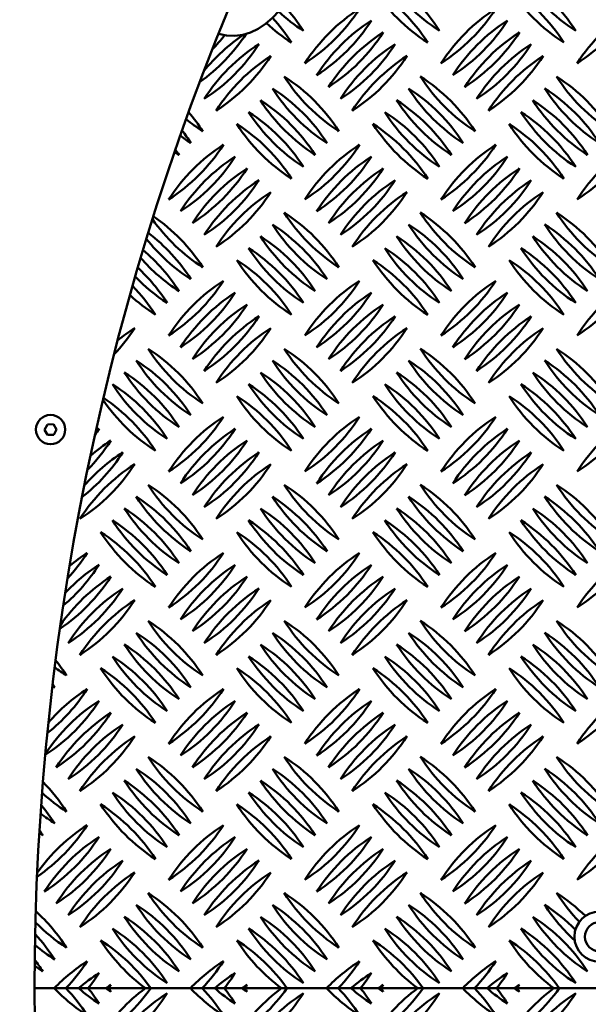
# Model space of a CAD drawing. Units: millimetres. Extents: x -26 to 6896, y 5 to 6923.
# Drawn here: x 2819 to 3090, y 3247 to 3718 of the extents above; entities that cross this region are included whole.
import ezdxf

# ---------------------------------------------------------------- set-up
doc = ezdxf.new("R2010")
doc.units = ezdxf.units.MM
doc.header["$MEASUREMENT"] = 0
doc.layers.add('Visible (ISO)', color=7, linetype='Continuous', lineweight=50)
doc.styles.get("Standard").update_dxf_attribs({"font": 'square721_bt_roman.ttf'})
doc.dimstyles.get("Standard").update_dxf_attribs({"dimtxt": 200, "dimasz": 100, "dimexe": 0.18, "dimexo": 0.0625, "dimgap": 40, "dimtad": 1, "dimdec": 0, "dimlfac": 0.1, "dimrnd": 5, "dimzin": 0, "dimdsep": 46, "dimtxsty": 'Standard', "dimcen": 0.09, "dimse1": 1, "dimse2": 1, "dimadec": 0, "dimazin": 0, "dimtfac": 1, "dimtdec": 0, "dimtofl": 0, "dimtmove": 0, "dimatfit": 3, "dimfxl": 1, "dimtolj": 1, "dimtzin": 0, "dimarcsym": 0})

# ---------------------------------------------------------------- blocks, each defined once
blk = doc.blocks.new('*D10')
at = {"color": 0, "lineweight": -2, "transparency": 16777216}
blk.add_line((495.86, 6648.82), (6795.86, 6648.82), dxfattribs=at)
at = {"color": 0, "transparency": 16777216}
for points in [[(495.86, 6665.49), (495.86, 6632.16), (395.86, 6648.82)], [(6795.86, 6665.49), (6795.86, 6632.16), (6895.86, 6648.82)]]:
    blk.add_solid(points, dxfattribs=at)
at = {"layer": 'Defpoints', "color": 0, "transparency": 16777216}
for p in [(6895.86, 6648.82), (395.86, 3255.05), (6895.86, 3255.05)]:
    blk.add_point(p, dxfattribs=at)
at = {"color": 0, "transparency": 16777216, "insert": (3645.86, 6791.38), "char_height": 200, "attachment_point": 5}
blk.add_mtext('\\A1;650', dxfattribs=at)
blk = doc.blocks.new('*D11')
at = {"color": 0, "lineweight": -2, "transparency": 16777216}
blk.add_line((247.5, 6405.05), (247.5, 105.05), dxfattribs=at)
at = {"color": 0, "transparency": 16777216}
for points in [[(230.84, 6405.05), (264.17, 6405.05), (247.5, 6505.05)], [(230.84, 105.05), (264.17, 105.05), (247.5, 5.05)]]:
    blk.add_solid(points, dxfattribs=at)
at = {"layer": 'Defpoints', "color": 0, "transparency": 16777216}
for p in [(3645.86, 6505.05), (247.5, 5.05), (3645.86, 5.05)]:
    blk.add_point(p, dxfattribs=at)
at = {"color": 0, "transparency": 16777216, "insert": (104.95, 3255.05), "char_height": 200, "attachment_point": 5, "rotation": 90}
blk.add_mtext('\\A1;650', dxfattribs=at)

msp = doc.modelspace()

# ---------------------------------------------------------------- linework, layer by layer
msp.add_circle((3645.86, 3255.05), 3250)
at = {"layer": 'Visible (ISO)'}
for p, q in [((2955.06, 3696.86), (2955.06, 3696.86)), ((3020.06, 3696.86), (3020.06, 3696.86)), ((3085.06, 3696.86), (3085.06, 3696.86)), ((2960.72, 3691.21), (2960.72, 3691.21)), ((3025.72, 3691.21), (3025.72, 3691.21)), ((2966.38, 3685.55), (2966.38, 3685.55)), ((3031.38, 3685.55), (3031.38, 3685.55)), ((2907.03, 3679.89), (2907.03, 3679.89)), ((2972.03, 3679.89), (2972.03, 3679.89)), ((3037.03, 3679.89), (3037.03, 3679.89)), ((2912.69, 3674.24), (2912.69, 3674.24)), ((2977.69, 3674.24), (2977.69, 3674.24)), ((3042.69, 3674.24), (3042.69, 3674.24)), ((2890.06, 3631.86), (2890.06, 3631.86)), ((2955.06, 3631.86), (2955.06, 3631.86)), ((3020.06, 3631.86), (3020.06, 3631.86)), ((3085.06, 3631.86), (3085.06, 3631.86)), ((2895.72, 3626.21), (2895.72, 3626.21)), ((2960.72, 3626.21), (2960.72, 3626.21)), ((3025.72, 3626.21), (3025.72, 3626.21)), ((2901.38, 3620.55), (2901.38, 3620.55)), ((2966.38, 3620.55), (2966.38, 3620.55)), ((3031.38, 3620.55), (3031.38, 3620.55)), ((2907.03, 3614.89), (2907.03, 3614.89)), ((2972.03, 3614.89), (2972.03, 3614.89)), ((3037.03, 3614.89), (3037.03, 3614.89)), ((2912.69, 3609.24), (2912.69, 3609.24)), ((2977.69, 3609.24), (2977.69, 3609.24)), ((3042.69, 3609.24), (3042.69, 3609.24)), ((2890.06, 3566.86), (2890.06, 3566.86)), ((2955.06, 3566.86), (2955.06, 3566.86)), ((3020.06, 3566.86), (3020.06, 3566.86)), ((3085.06, 3566.86), (3085.06, 3566.86)), ((2895.72, 3561.21), (2895.72, 3561.21)), ((2960.72, 3561.21), (2960.72, 3561.21)), ((3025.72, 3561.21), (3025.72, 3561.21)), ((2901.38, 3555.55), (2901.38, 3555.55)), ((2966.38, 3555.55), (2966.38, 3555.55)), ((3031.38, 3555.55), (3031.38, 3555.55)), ((2907.03, 3549.89), (2907.03, 3549.89)), ((2972.03, 3549.89), (2972.03, 3549.89)), ((3037.03, 3549.89), (3037.03, 3549.89)), ((2912.69, 3544.24), (2912.69, 3544.24)), ((2977.69, 3544.24), (2977.69, 3544.24)), ((3042.69, 3544.24), (3042.69, 3544.24)), ((2830.81, 3521.85), (2832.2, 3524.38)), ((2832.2, 3524.38), (2835.09, 3524.44)), ((2835.09, 3524.44), (2836.58, 3521.97)), ((2832.31, 3519.38), (2830.81, 3521.85)), ((2835.19, 3519.44), (2832.31, 3519.38)), ((2836.58, 3521.97), (2835.19, 3519.44)), ((2890.06, 3501.86), (2890.06, 3501.86)), ((2955.06, 3501.86), (2955.06, 3501.86)), ((3020.06, 3501.86), (3020.06, 3501.86)), ((3085.06, 3501.86), (3085.06, 3501.86)), ((2895.72, 3496.21), (2895.72, 3496.21)), ((2960.72, 3496.21), (2960.72, 3496.21)), ((3025.72, 3496.21), (3025.72, 3496.21)), ((2901.38, 3490.55), (2901.38, 3490.55)), ((2966.38, 3490.55), (2966.38, 3490.55)), ((3031.38, 3490.55), (3031.38, 3490.55)), ((2907.03, 3484.89), (2907.03, 3484.89)), ((2972.03, 3484.89), (2972.03, 3484.89)), ((3037.03, 3484.89), (3037.03, 3484.89)), ((2847.69, 3479.24), (2847.69, 3479.24)), ((2912.69, 3479.24), (2912.69, 3479.24)), ((2977.69, 3479.24), (2977.69, 3479.24)), ((3042.69, 3479.24), (3042.69, 3479.24)), ((2890.06, 3436.86), (2890.06, 3436.86)), ((2955.06, 3436.86), (2955.06, 3436.86)), ((3020.06, 3436.86), (3020.06, 3436.86)), ((3085.06, 3436.86), (3085.06, 3436.86)), ((2895.72, 3431.21), (2895.72, 3431.21)), ((2960.72, 3431.21), (2960.72, 3431.21)), ((3025.72, 3431.21), (3025.72, 3431.21)), ((2901.38, 3425.55), (2901.38, 3425.55)), ((2966.38, 3425.55), (2966.38, 3425.55)), ((3031.38, 3425.55), (3031.38, 3425.55)), ((2842.03, 3419.89), (2842.03, 3419.89)), ((2907.03, 3419.89), (2907.03, 3419.89)), ((2972.03, 3419.89), (2972.03, 3419.89)), ((3037.03, 3419.89), (3037.03, 3419.89)), ((2847.69, 3414.24), (2847.69, 3414.24)), ((2912.69, 3414.24), (2912.69, 3414.24)), ((2977.69, 3414.24), (2977.69, 3414.24)), ((3042.69, 3414.24), (3042.69, 3414.24)), ((2890.06, 3371.86), (2890.06, 3371.86)), ((2955.06, 3371.86), (2955.06, 3371.86)), ((3020.06, 3371.86), (3020.06, 3371.86)), ((3085.06, 3371.86), (3085.06, 3371.86)), ((2895.72, 3366.21), (2895.72, 3366.21)), ((2960.72, 3366.21), (2960.72, 3366.21)), ((3025.72, 3366.21), (3025.72, 3366.21)), ((2836.38, 3360.55), (2836.38, 3360.55)), ((2901.38, 3360.55), (2901.38, 3360.55)), ((2966.38, 3360.55), (2966.38, 3360.55)), ((3031.38, 3360.55), (3031.38, 3360.55)), ((2842.03, 3354.89), (2842.03, 3354.89)), ((2907.03, 3354.89), (2907.03, 3354.89)), ((2972.03, 3354.89), (2972.03, 3354.89)), ((3037.03, 3354.89), (3037.03, 3354.89)), ((2847.69, 3349.24), (2847.69, 3349.24)), ((2912.69, 3349.24), (2912.69, 3349.24)), ((2977.69, 3349.24), (2977.69, 3349.24)), ((3042.69, 3349.24), (3042.69, 3349.24)), ((2890.06, 3306.86), (2890.06, 3306.86)), ((2955.06, 3306.86), (2955.06, 3306.86)), ((3020.06, 3306.86), (3020.06, 3306.86)), ((3085.06, 3306.86), (3085.06, 3306.86)), ((2830.72, 3301.21), (2830.72, 3301.21)), ((2895.72, 3301.21), (2895.72, 3301.21)), ((2960.72, 3301.21), (2960.72, 3301.21)), ((3025.72, 3301.21), (3025.72, 3301.21)), ((2836.38, 3295.55), (2836.38, 3295.55)), ((2901.38, 3295.55), (2901.38, 3295.55)), ((2966.38, 3295.55), (2966.38, 3295.55)), ((3031.38, 3295.55), (3031.38, 3295.55)), ((2842.03, 3289.89), (2842.03, 3289.89)), ((2907.03, 3289.89), (2907.03, 3289.89)), ((2972.03, 3289.89), (2972.03, 3289.89)), ((3037.03, 3289.89), (3037.03, 3289.89)), ((2847.69, 3284.24), (2847.69, 3284.24)), ((2912.69, 3284.24), (2912.69, 3284.24)), ((2977.69, 3284.24), (2977.69, 3284.24)), ((3042.69, 3284.24), (3042.69, 3284.24)), ((2826.06, 3255.05), (3332.16, 3255.05))]:
    msp.add_line(p, q, dxfattribs=at)
for centre, radius in [((3645.87, 3255.05), 1175), ((2833.7, 3521.91), 7), ((3095.79, 3279.66), 12), ((3095.79, 3279.66), 7)]:
    msp.add_circle(centre, radius, dxfattribs=at)
for centre, radius, start, end in [((3645.86, 3255.01), 1240, 7.16098, 0.96341), ((3645.86, 3255.01), 1180, 6.76228, 0.96341), ((4054.86, 3254.98), 1228.8, 156.79875, 206.26481), ((2946.53, 3665.71), 86.56, 32.6596, 57.3404), ((3066.12, 3785.3), 86.56, 212.6596, 237.3404), ((3011.53, 3665.71), 86.56, 32.6596, 57.3404), ((3131.12, 3785.3), 86.56, 212.6596, 237.3404), ((2940.88, 3660.05), 86.56, 32.6596, 57.3404), ((3060.46, 3779.64), 86.56, 212.6596, 237.3404), ((3005.88, 3660.05), 86.56, 32.6596, 57.3404), ((3125.46, 3779.64), 86.56, 212.6596, 237.3404), ((3001.12, 3785.3), 86.56, 227.3904, 237.3404), ((2881.53, 3665.71), 86.56, 32.6596, 42.8974), ((3027.94, 3650.15), 86.56, 122.6596, 147.3404), ((2908.35, 3769.74), 86.56, 302.6601, 327.3402), ((3092.94, 3650.15), 86.56, 122.6596, 147.3404), ((2973.35, 3769.74), 86.56, 302.6601, 327.3402), ((3157.94, 3650.15), 86.56, 122.6596, 147.3404), ((3038.35, 3769.74), 86.56, 302.6601, 327.3402), ((2995.46, 3779.64), 86.56, 227.2817, 237.3404), ((2875.88, 3660.05), 86.56, 32.6596, 42.5364), ((3033.59, 3644.49), 86.56, 122.6596, 147.3404), ((2914, 3764.08), 86.56, 302.6601, 327.3402), ((3098.59, 3644.49), 86.56, 122.6596, 147.3404), ((2979, 3764.08), 86.56, 302.6601, 327.3402), ((3039.25, 3638.84), 86.56, 122.6596, 147.3404), ((2919.66, 3758.43), 86.56, 302.6601, 327.3402), ((3104.25, 3638.84), 86.56, 122.6596, 147.3404), ((2984.66, 3758.43), 86.56, 302.6601, 327.3402), ((2854.66, 3758.43), 86.56, 305.4365, 326.7241), ((2974.25, 3638.84), 86.56, 123.9668, 141.1528), ((2849, 3764.08), 86.56, 315.6014, 321.5642), ((2979.91, 3633.18), 86.56, 122.6596, 147.3404), ((2860.32, 3752.77), 86.56, 302.6601, 327.3402), ((3044.91, 3633.18), 86.56, 122.6596, 147.3404), ((2925.32, 3752.77), 86.56, 302.6601, 327.3402), ((3109.91, 3633.18), 86.56, 122.6596, 147.3404), ((2990.32, 3752.77), 86.56, 302.6601, 327.3402), ((2985.56, 3627.52), 86.56, 122.6596, 147.3404), ((2865.97, 3747.11), 86.56, 302.6601, 327.3402), ((3050.56, 3627.52), 86.56, 122.6596, 147.3404), ((2930.97, 3747.11), 86.56, 302.6601, 327.3402), ((3115.56, 3627.52), 86.56, 122.6596, 147.3404), ((2995.97, 3747.11), 86.56, 302.6601, 327.3402), ((3018.09, 3737.27), 86.56, 212.6596, 237.3404), ((2898.5, 3617.68), 86.56, 32.6596, 57.3404), ((3083.09, 3737.27), 86.56, 212.6596, 237.3404), ((2963.5, 3617.68), 86.56, 32.6596, 57.3404), ((3148.09, 3737.27), 86.56, 212.6596, 237.3404), ((3028.5, 3617.68), 86.56, 32.6596, 57.3404), ((2892.85, 3612.02), 86.56, 32.6596, 57.3404), ((3012.44, 3731.61), 86.56, 212.6596, 237.3404), ((2957.85, 3612.02), 86.56, 32.6596, 57.3404), ((3077.44, 3731.61), 86.56, 212.6596, 237.3404), ((3022.85, 3612.02), 86.56, 32.6596, 57.3404), ((3142.44, 3731.61), 86.56, 212.6596, 237.3404), ((2887.19, 3606.36), 86.56, 32.6596, 57.3404), ((3006.78, 3725.95), 86.56, 212.6596, 237.3404), ((2952.19, 3606.36), 86.56, 32.6596, 57.3404), ((3071.78, 3725.95), 86.56, 212.6596, 237.3404), ((3017.19, 3606.36), 86.56, 32.6596, 57.3404), ((3136.78, 3725.95), 86.56, 212.6596, 237.3404), ((2833.5, 3617.68), 86.56, 32.6596, 40.2487), ((2881.53, 3600.71), 86.56, 32.6596, 57.3404), ((3001.12, 3720.3), 86.56, 212.6596, 237.3404), ((2946.53, 3600.71), 86.56, 32.6596, 57.3404), ((3066.12, 3720.3), 86.56, 212.6596, 237.3404), ((3011.53, 3600.71), 86.56, 32.6596, 57.3404), ((3131.12, 3720.3), 86.56, 212.6596, 237.3404), ((2953.09, 3737.27), 86.56, 230.7706, 237.3404), ((2827.85, 3612.02), 86.56, 32.6596, 37.598), ((2875.88, 3595.05), 86.56, 32.6596, 57.3404), ((2995.46, 3714.64), 86.56, 212.6596, 237.3404), ((2940.88, 3595.05), 86.56, 32.6596, 57.3404), ((3060.46, 3714.64), 86.56, 212.6596, 237.3404), ((3005.88, 3595.05), 86.56, 32.6596, 57.3404), ((3125.46, 3714.64), 86.56, 212.6596, 237.3404), ((2947.44, 3731.61), 86.56, 233.1695, 237.3404), ((2962.94, 3585.15), 86.56, 122.6596, 147.3404), ((2843.35, 3704.74), 86.56, 302.6601, 327.3402), ((2822.19, 3606.36), 86.56, 32.6596, 34.8061), ((3027.94, 3585.15), 86.56, 122.6596, 147.3404), ((2908.35, 3704.74), 86.56, 302.6601, 327.3402), ((3092.94, 3585.15), 86.56, 122.6596, 147.3404), ((2973.35, 3704.74), 86.56, 302.6601, 327.3402), ((3157.94, 3585.15), 86.56, 122.6596, 147.3404), ((3038.35, 3704.74), 86.56, 302.6601, 327.3402), ((2941.78, 3725.95), 86.56, 235.5756, 237.3404), ((2968.59, 3579.49), 86.56, 122.6596, 147.3404), ((2849, 3699.08), 86.56, 302.6601, 327.3402), ((3033.59, 3579.49), 86.56, 122.6596, 147.3404), ((2914, 3699.08), 86.56, 302.6601, 327.3402), ((3098.59, 3579.49), 86.56, 122.6596, 147.3404), ((2979, 3699.08), 86.56, 302.6601, 327.3402), ((2974.25, 3573.84), 86.56, 122.6596, 147.3404), ((2854.66, 3693.43), 86.56, 302.6601, 327.3402), ((3039.25, 3573.84), 86.56, 122.6596, 147.3404), ((2919.66, 3693.43), 86.56, 302.6601, 327.3402), ((3104.25, 3573.84), 86.56, 122.6596, 147.3404), ((2984.66, 3693.43), 86.56, 302.6601, 327.3402), ((2979.91, 3568.18), 86.56, 122.6596, 147.3404), ((2860.32, 3687.77), 86.56, 302.6601, 327.3402), ((3044.91, 3568.18), 86.56, 122.6596, 147.3404), ((2925.32, 3687.77), 86.56, 302.6601, 327.3402), ((3109.91, 3568.18), 86.56, 122.6596, 147.3404), ((2990.32, 3687.77), 86.56, 302.6601, 327.3402), ((2985.56, 3562.52), 86.56, 122.6596, 147.3404), ((2865.97, 3682.11), 86.56, 302.6601, 327.3402), ((3050.56, 3562.52), 86.56, 122.6596, 147.3404), ((2930.97, 3682.11), 86.56, 302.6601, 327.3402), ((3115.56, 3562.52), 86.56, 122.6596, 147.3404), ((2995.97, 3682.11), 86.56, 302.6601, 327.3402), ((2953.09, 3672.27), 86.56, 215.1309, 237.3404), ((2833.5, 3552.68), 86.56, 32.6596, 55.3309), ((3018.09, 3672.27), 86.56, 212.6596, 237.3404), ((2898.5, 3552.68), 86.56, 32.6596, 57.3404), ((3083.09, 3672.27), 86.56, 212.6596, 237.3404), ((2963.5, 3552.68), 86.56, 32.6596, 57.3404), ((3148.09, 3672.27), 86.56, 212.6596, 237.3404), ((3028.5, 3552.68), 86.56, 32.6596, 57.3404), ((2892.85, 3547.02), 86.56, 32.6596, 57.3404), ((3012.44, 3666.61), 86.56, 212.6596, 237.3404), ((2957.85, 3547.02), 86.56, 32.6596, 57.3404), ((3077.44, 3666.61), 86.56, 212.6596, 237.3404), ((3022.85, 3547.02), 86.56, 32.6596, 57.3404), ((3142.44, 3666.61), 86.56, 212.6596, 237.3404), ((2947.44, 3666.61), 86.56, 218.1931, 237.3404), ((2827.85, 3547.02), 86.56, 32.6596, 52.73), ((2887.19, 3541.36), 86.56, 32.6596, 57.3404), ((3006.78, 3660.95), 86.56, 212.6596, 237.3404), ((2952.19, 3541.36), 86.56, 32.6596, 57.3404), ((3071.78, 3660.95), 86.56, 212.6596, 237.3404), ((3017.19, 3541.36), 86.56, 32.6596, 57.3404), ((3136.78, 3660.95), 86.56, 212.6596, 237.3404), ((2822.19, 3541.36), 86.56, 32.6596, 50.0432), ((2881.53, 3535.71), 86.56, 32.6596, 57.3404), ((3001.12, 3655.3), 86.56, 212.6596, 237.3404), ((2946.53, 3535.71), 86.56, 32.6596, 57.3404), ((3066.12, 3655.3), 86.56, 212.6596, 237.3404), ((3011.53, 3535.71), 86.56, 32.6596, 57.3404), ((3131.12, 3655.3), 86.56, 212.6596, 237.3404), ((2941.78, 3660.95), 86.56, 221.2047, 237.3404), ((2875.88, 3530.05), 86.56, 32.6596, 57.3404), ((2995.46, 3649.64), 86.56, 212.6596, 237.3404), ((2940.88, 3530.05), 86.56, 32.6596, 57.3404), ((3060.46, 3649.64), 86.56, 212.6596, 237.3404), ((3005.88, 3530.05), 86.56, 32.6596, 57.3404), ((3125.46, 3649.64), 86.56, 212.6596, 237.3404), ((2816.53, 3535.71), 86.56, 32.6596, 47.2558), ((2936.12, 3655.3), 86.56, 224.1745, 237.3404), ((2810.88, 3530.05), 86.56, 32.6596, 44.3498), ((2962.94, 3520.15), 86.56, 122.6596, 147.3404), ((2843.35, 3639.74), 86.56, 302.6601, 327.3402), ((3027.94, 3520.15), 86.56, 122.6596, 147.3404), ((2908.35, 3639.74), 86.56, 302.6601, 327.3402), ((3092.94, 3520.15), 86.56, 122.6596, 147.3404), ((2973.35, 3639.74), 86.56, 302.6601, 327.3402), ((3157.94, 3520.15), 86.56, 122.6596, 147.3404), ((3038.35, 3639.74), 86.56, 302.6601, 327.3402), ((2930.46, 3649.64), 86.56, 227.1099, 237.3404), ((2968.59, 3514.49), 86.56, 122.6596, 147.3404), ((2849, 3634.08), 86.56, 302.6601, 327.3402), ((3033.59, 3514.49), 86.56, 122.6596, 147.3404), ((2914, 3634.08), 86.56, 302.6601, 327.3402), ((3098.59, 3514.49), 86.56, 122.6596, 147.3404), ((2979, 3634.08), 86.56, 302.6601, 327.3402), ((2974.25, 3508.84), 86.56, 122.6596, 147.3404), ((2854.66, 3628.43), 86.56, 302.6601, 327.3402), ((3039.25, 3508.84), 86.56, 122.6596, 147.3404), ((2919.66, 3628.43), 86.56, 302.6601, 327.3402), ((3104.25, 3508.84), 86.56, 122.6596, 147.3404), ((2984.66, 3628.43), 86.56, 302.6601, 327.3402), ((2979.91, 3503.18), 86.56, 122.6596, 147.3404), ((2860.32, 3622.77), 86.56, 302.6601, 327.3402), ((3044.91, 3503.18), 86.56, 122.6596, 147.3404), ((2925.32, 3622.77), 86.56, 302.6601, 327.3402), ((3109.91, 3503.18), 86.56, 122.6596, 147.3404), ((2990.32, 3622.77), 86.56, 302.6601, 327.3402), ((2800.97, 3617.11), 86.56, 316.6659, 327.3402), ((2920.56, 3497.52), 86.56, 122.6596, 129.3553), ((2985.56, 3497.52), 86.56, 122.6596, 147.3404), ((2865.97, 3617.11), 86.56, 302.6601, 327.3402), ((3050.56, 3497.52), 86.56, 122.6596, 147.3404), ((2930.97, 3617.11), 86.56, 302.6601, 327.3402), ((3115.56, 3497.52), 86.56, 122.6596, 147.3404), ((2995.97, 3617.11), 86.56, 302.6601, 327.3402), ((2953.09, 3607.27), 86.56, 212.6596, 237.3404), ((2833.5, 3487.68), 86.56, 32.6596, 57.3404), ((3018.09, 3607.27), 86.56, 212.6596, 237.3404), ((2898.5, 3487.68), 86.56, 32.6596, 57.3404), ((3083.09, 3607.27), 86.56, 212.6596, 237.3404), ((2963.5, 3487.68), 86.56, 32.6596, 57.3404), ((3148.09, 3607.27), 86.56, 212.6596, 237.3404), ((3028.5, 3487.68), 86.56, 32.6596, 57.3404), ((2827.85, 3482.02), 86.56, 32.6596, 57.3404), ((2947.44, 3601.61), 86.56, 212.6596, 237.3404), ((2892.85, 3482.02), 86.56, 32.6596, 57.3404), ((3012.44, 3601.61), 86.56, 212.6596, 237.3404), ((2957.85, 3482.02), 86.56, 32.6596, 57.3404), ((3077.44, 3601.61), 86.56, 212.6596, 237.3404), ((3022.85, 3482.02), 86.56, 32.6596, 57.3404), ((3142.44, 3601.61), 86.56, 212.6596, 237.3404), ((2822.19, 3476.36), 86.56, 32.6596, 57.3404), ((2941.78, 3595.95), 86.56, 212.6596, 237.3404), ((2887.19, 3476.36), 86.56, 32.6596, 57.3404), ((3006.78, 3595.95), 86.56, 212.6596, 237.3404), ((2952.19, 3476.36), 86.56, 32.6596, 57.3404), ((3071.78, 3595.95), 86.56, 212.6596, 237.3404), ((3017.19, 3476.36), 86.56, 32.6596, 57.3404), ((3136.78, 3595.95), 86.56, 212.6596, 237.3404), ((2816.53, 3470.71), 86.56, 32.6596, 57.3404), ((2936.12, 3590.3), 86.56, 212.6596, 237.3404), ((2881.53, 3470.71), 86.56, 32.6596, 57.3404), ((3001.12, 3590.3), 86.56, 212.6596, 237.3404), ((2946.53, 3470.71), 86.56, 32.6596, 57.3404), ((3066.12, 3590.3), 86.56, 212.6596, 237.3404), ((3011.53, 3470.71), 86.56, 32.6596, 57.3404), ((3131.12, 3590.3), 86.56, 212.6596, 237.3404), ((2810.88, 3465.05), 86.56, 32.6596, 56.3162), ((2875.88, 3465.05), 86.56, 32.6596, 57.3404), ((2995.46, 3584.64), 86.56, 212.6596, 237.3404), ((2940.88, 3465.05), 86.56, 32.6596, 57.3404), ((3060.46, 3584.64), 86.56, 212.6596, 237.3404), ((3005.88, 3465.05), 86.56, 32.6596, 57.3404), ((3125.46, 3584.64), 86.56, 212.6596, 237.3404), ((2930.46, 3584.64), 86.56, 213.9855, 237.3404), ((2962.94, 3455.15), 86.56, 122.6596, 147.3404), ((2843.35, 3574.74), 86.56, 302.6601, 327.3402), ((3027.94, 3455.15), 86.56, 122.6596, 147.3404), ((2908.35, 3574.74), 86.56, 302.6601, 327.3402), ((3092.94, 3455.15), 86.56, 122.6596, 147.3404), ((2973.35, 3574.74), 86.56, 302.6601, 327.3402), ((3157.94, 3455.15), 86.56, 122.6596, 147.3404), ((3038.35, 3574.74), 86.56, 302.6601, 327.3402), ((2784, 3569.08), 86.56, 324.9078, 327.3402), ((2903.59, 3449.49), 86.56, 122.6596, 123.9322), ((2968.59, 3449.49), 86.56, 122.6596, 147.3404), ((2849, 3569.08), 86.56, 302.6601, 327.3402), ((3033.59, 3449.49), 86.56, 122.6596, 147.3404), ((2914, 3569.08), 86.56, 302.6601, 327.3402), ((3098.59, 3449.49), 86.56, 122.6596, 147.3404), ((2979, 3569.08), 86.56, 302.6601, 327.3402), ((2789.66, 3563.43), 86.56, 315.382, 327.3402), ((2909.25, 3443.84), 86.56, 122.6596, 130.8067), ((2974.25, 3443.84), 86.56, 122.6596, 147.3404), ((2854.66, 3563.43), 86.56, 302.6601, 327.3402), ((3039.25, 3443.84), 86.56, 122.6596, 147.3404), ((2919.66, 3563.43), 86.56, 302.6601, 327.3402), ((3104.25, 3443.84), 86.56, 122.6596, 147.3404), ((2984.66, 3563.43), 86.56, 302.6601, 327.3402), ((2795.32, 3557.77), 86.56, 308.05, 327.3402), ((2914.91, 3438.18), 86.56, 122.6596, 138.8059), ((2979.91, 3438.18), 86.56, 122.6596, 147.3404), ((2860.32, 3557.77), 86.56, 302.6601, 327.3402), ((3044.91, 3438.18), 86.56, 122.6596, 147.3404), ((2925.32, 3557.77), 86.56, 302.6601, 327.3402), ((3109.91, 3438.18), 86.56, 122.6596, 147.3404), ((2990.32, 3557.77), 86.56, 302.6601, 327.3402), ((2920.56, 3432.52), 86.56, 122.6596, 147.3404), ((2800.97, 3552.11), 86.56, 302.6601, 327.3402), ((2985.56, 3432.52), 86.56, 122.6596, 147.3404), ((2865.97, 3552.11), 86.56, 302.6601, 327.3402), ((3050.56, 3432.52), 86.56, 122.6596, 147.3404), ((2930.97, 3552.11), 86.56, 302.6601, 327.3402), ((3115.56, 3432.52), 86.56, 122.6596, 147.3404), ((2995.97, 3552.11), 86.56, 302.6601, 327.3402), ((2953.09, 3542.27), 86.56, 212.6596, 237.3404), ((2833.5, 3422.68), 86.56, 32.6596, 57.3404), ((3018.09, 3542.27), 86.56, 212.6596, 237.3404), ((2898.5, 3422.68), 86.56, 32.6596, 57.3404), ((3083.09, 3542.27), 86.56, 212.6596, 237.3404), ((2963.5, 3422.68), 86.56, 32.6596, 57.3404), ((3148.09, 3542.27), 86.56, 212.6596, 237.3404), ((3028.5, 3422.68), 86.56, 32.6596, 57.3404), ((2827.85, 3417.02), 86.56, 32.6596, 57.3404), ((2947.44, 3536.61), 86.56, 212.6596, 237.3404), ((2892.85, 3417.02), 86.56, 32.6596, 57.3404), ((3012.44, 3536.61), 86.56, 212.6596, 237.3404), ((2957.85, 3417.02), 86.56, 32.6596, 57.3404), ((3077.44, 3536.61), 86.56, 212.6596, 237.3404), ((3022.85, 3417.02), 86.56, 32.6596, 57.3404), ((3142.44, 3536.61), 86.56, 212.6596, 237.3404), ((2822.19, 3411.36), 86.56, 32.6596, 57.3404), ((2941.78, 3530.95), 86.56, 212.6596, 237.3404), ((2887.19, 3411.36), 86.56, 32.6596, 57.3404), ((3006.78, 3530.95), 86.56, 212.6596, 237.3404), ((2952.19, 3411.36), 86.56, 32.6596, 57.3404), ((3071.78, 3530.95), 86.56, 212.6596, 237.3404), ((3017.19, 3411.36), 86.56, 32.6596, 57.3404), ((3136.78, 3530.95), 86.56, 212.6596, 237.3404), ((2816.53, 3405.71), 86.56, 32.6596, 57.3404), ((2936.12, 3525.3), 86.56, 212.6596, 237.3404), ((2881.53, 3405.71), 86.56, 32.6596, 57.3404), ((3001.12, 3525.3), 86.56, 212.6596, 237.3404), ((2946.53, 3405.71), 86.56, 32.6596, 57.3404), ((3066.12, 3525.3), 86.56, 212.6596, 237.3404), ((3011.53, 3405.71), 86.56, 32.6596, 57.3404), ((3131.12, 3525.3), 86.56, 212.6596, 237.3404), ((2810.88, 3400.05), 86.56, 32.6596, 57.3404), ((2930.46, 3519.64), 86.56, 212.6596, 237.3404), ((2875.88, 3400.05), 86.56, 32.6596, 57.3404), ((2995.46, 3519.64), 86.56, 212.6596, 237.3404), ((2940.88, 3400.05), 86.56, 32.6596, 57.3404), ((3060.46, 3519.64), 86.56, 212.6596, 237.3404), ((3005.88, 3400.05), 86.56, 32.6596, 57.3404), ((3125.46, 3519.64), 86.56, 212.6596, 237.3404), ((2778.35, 3509.74), 86.56, 317.1126, 327.3402), ((2897.94, 3390.15), 86.56, 122.6596, 129.6017), ((2962.94, 3390.15), 86.56, 122.6596, 147.3404), ((2843.35, 3509.74), 86.56, 302.6601, 327.3402), ((3027.94, 3390.15), 86.56, 122.6596, 147.3404), ((2908.35, 3509.74), 86.56, 302.6601, 327.3402), ((3092.94, 3390.15), 86.56, 122.6596, 147.3404), ((2973.35, 3509.74), 86.56, 302.6601, 327.3402), ((3157.94, 3390.15), 86.56, 122.6596, 147.3404), ((3038.35, 3509.74), 86.56, 302.6601, 327.3402), ((2784, 3504.08), 86.56, 310.0888, 327.3402), ((2903.59, 3384.49), 86.56, 122.6596, 136.6186), ((2968.59, 3384.49), 86.56, 122.6596, 147.3404), ((2849, 3504.08), 86.56, 302.6601, 327.3402), ((3033.59, 3384.49), 86.56, 122.6596, 147.3404), ((2914, 3504.08), 86.56, 302.6601, 327.3402), ((3098.59, 3384.49), 86.56, 122.6596, 147.3404), ((2979, 3504.08), 86.56, 302.6601, 327.3402), ((2789.66, 3498.43), 86.56, 304.044, 327.3402), ((2909.25, 3378.84), 86.56, 122.6596, 144.954), ((2974.25, 3378.84), 86.56, 122.6596, 147.3404), ((2854.66, 3498.43), 86.56, 302.6601, 327.3402), ((3039.25, 3378.84), 86.56, 122.6596, 147.3404), ((2919.66, 3498.43), 86.56, 302.6601, 327.3402), ((3104.25, 3378.84), 86.56, 122.6596, 147.3404), ((2984.66, 3498.43), 86.56, 302.6601, 327.3402), ((2914.91, 3373.18), 86.56, 122.6596, 147.3404), ((2795.32, 3492.77), 86.56, 302.6601, 327.3402), ((2979.91, 3373.18), 86.56, 122.6596, 147.3404), ((2860.32, 3492.77), 86.56, 302.6601, 327.3402), ((3044.91, 3373.18), 86.56, 122.6596, 147.3404), ((2925.32, 3492.77), 86.56, 302.6601, 327.3402), ((3109.91, 3373.18), 86.56, 122.6596, 147.3404), ((2990.32, 3492.77), 86.56, 302.6601, 327.3402), ((2920.56, 3367.52), 86.56, 122.6596, 147.3404), ((2800.97, 3487.11), 86.56, 302.6601, 327.3402), ((2985.56, 3367.52), 86.56, 122.6596, 147.3404), ((2865.97, 3487.11), 86.56, 302.6601, 327.3402), ((3050.56, 3367.52), 86.56, 122.6596, 147.3404), ((2930.97, 3487.11), 86.56, 302.6601, 327.3402), ((3115.56, 3367.52), 86.56, 122.6596, 147.3404), ((2995.97, 3487.11), 86.56, 302.6601, 327.3402), ((2953.09, 3477.27), 86.56, 212.6596, 237.3404), ((2833.5, 3357.68), 86.56, 32.6596, 57.3404), ((3018.09, 3477.27), 86.56, 212.6596, 237.3404), ((2898.5, 3357.68), 86.56, 32.6596, 57.3404), ((3083.09, 3477.27), 86.56, 212.6596, 237.3404), ((2963.5, 3357.68), 86.56, 32.6596, 57.3404), ((3148.09, 3477.27), 86.56, 212.6596, 237.3404), ((3028.5, 3357.68), 86.56, 32.6596, 57.3404), ((2827.85, 3352.02), 86.56, 32.6596, 57.3404), ((2947.44, 3471.61), 86.56, 212.6596, 237.3404), ((2892.85, 3352.02), 86.56, 32.6596, 57.3404), ((3012.44, 3471.61), 86.56, 212.6596, 237.3404), ((2957.85, 3352.02), 86.56, 32.6596, 57.3404), ((3077.44, 3471.61), 86.56, 212.6596, 237.3404), ((3022.85, 3352.02), 86.56, 32.6596, 57.3404), ((3142.44, 3471.61), 86.56, 212.6596, 237.3404), ((2822.19, 3346.36), 86.56, 32.6596, 57.3404), ((2941.78, 3465.95), 86.56, 212.6596, 237.3404), ((2887.19, 3346.36), 86.56, 32.6596, 57.3404), ((3006.78, 3465.95), 86.56, 212.6596, 237.3404), ((2952.19, 3346.36), 86.56, 32.6596, 57.3404), ((3071.78, 3465.95), 86.56, 212.6596, 237.3404), ((3017.19, 3346.36), 86.56, 32.6596, 57.3404), ((3136.78, 3465.95), 86.56, 212.6596, 237.3404), ((2768.5, 3357.68), 86.56, 32.6596, 38.6514), ((2816.53, 3340.71), 86.56, 32.6596, 57.3404), ((2936.12, 3460.3), 86.56, 212.6596, 237.3404), ((2881.53, 3340.71), 86.56, 32.6596, 57.3404), ((3001.12, 3460.3), 86.56, 212.6596, 237.3404), ((2946.53, 3340.71), 86.56, 32.6596, 57.3404), ((3066.12, 3460.3), 86.56, 212.6596, 237.3404), ((3011.53, 3340.71), 86.56, 32.6596, 57.3404), ((3131.12, 3460.3), 86.56, 212.6596, 237.3404), ((2888.09, 3477.27), 86.56, 232.7335, 237.3404), ((2810.88, 3335.05), 86.56, 32.6596, 57.3404), ((2930.46, 3454.64), 86.56, 212.6596, 237.3404), ((2875.88, 3335.05), 86.56, 32.6596, 57.3404), ((2995.46, 3454.64), 86.56, 212.6596, 237.3404), ((2940.88, 3335.05), 86.56, 32.6596, 57.3404), ((3060.46, 3454.64), 86.56, 212.6596, 237.3404), ((3005.88, 3335.05), 86.56, 32.6596, 57.3404), ((3125.46, 3454.64), 86.56, 212.6596, 237.3404), ((2778.35, 3444.74), 86.56, 308.4105, 327.3402), ((2897.94, 3325.15), 86.56, 122.6596, 138.963), ((2882.44, 3471.61), 86.56, 236.445, 237.3404), ((2762.85, 3352.02), 86.56, 32.6596, 33.9065), ((2962.94, 3325.15), 86.56, 122.6596, 147.3404), ((2843.35, 3444.74), 86.56, 302.6601, 327.3402), ((3027.94, 3325.15), 86.56, 122.6596, 147.3404), ((2908.35, 3444.74), 86.56, 302.6601, 327.3402), ((3092.94, 3325.15), 86.56, 122.6596, 147.3404), ((2973.35, 3444.74), 86.56, 302.6601, 327.3402), ((3157.94, 3325.15), 86.56, 122.6596, 147.3404), ((3038.35, 3444.74), 86.56, 302.6601, 327.3402), ((2784, 3439.08), 86.56, 302.9863, 327.3402), ((2903.59, 3319.49), 86.56, 122.6596, 146.7879), ((2968.59, 3319.49), 86.56, 122.6596, 147.3404), ((2849, 3439.08), 86.56, 302.6601, 327.3402), ((3033.59, 3319.49), 86.56, 122.6596, 147.3404), ((2914, 3439.08), 86.56, 302.6601, 327.3402), ((3098.59, 3319.49), 86.56, 122.6596, 147.3404), ((2979, 3439.08), 86.56, 302.6601, 327.3402), ((2909.25, 3313.84), 86.56, 122.6596, 147.3404), ((2789.66, 3433.43), 86.56, 302.6601, 327.3402), ((2974.25, 3313.84), 86.56, 122.6596, 147.3404), ((2854.66, 3433.43), 86.56, 302.6601, 327.3402), ((3039.25, 3313.84), 86.56, 122.6596, 147.3404), ((2919.66, 3433.43), 86.56, 302.6601, 327.3402), ((3104.25, 3313.84), 86.56, 122.6596, 147.3404), ((2984.66, 3433.43), 86.56, 302.6601, 327.3402), ((2914.91, 3308.18), 86.56, 122.6596, 147.3404), ((2795.32, 3427.77), 86.56, 302.6601, 327.3402), ((2979.91, 3308.18), 86.56, 122.6596, 147.3404), ((2860.32, 3427.77), 86.56, 302.6601, 327.3402), ((3044.91, 3308.18), 86.56, 122.6596, 147.3404), ((2925.32, 3427.77), 86.56, 302.6601, 327.3402), ((3109.91, 3308.18), 86.56, 122.6596, 147.3404), ((2990.32, 3427.77), 86.56, 302.6601, 327.3402), ((2920.56, 3302.52), 86.56, 122.6596, 147.3404), ((2800.97, 3422.11), 86.56, 302.6601, 327.3402), ((2985.56, 3302.52), 86.56, 122.6596, 147.3404), ((2865.97, 3422.11), 86.56, 302.6601, 327.3402), ((3050.56, 3302.52), 86.56, 122.6596, 147.3404), ((2930.97, 3422.11), 86.56, 302.6601, 327.3402), ((3115.56, 3302.52), 86.56, 122.6596, 147.3404), ((2995.97, 3422.11), 86.56, 302.6601, 327.3402), ((2953.09, 3412.27), 86.56, 212.6596, 237.3404), ((2833.5, 3292.68), 86.56, 32.6596, 57.3404), ((3018.09, 3412.27), 86.56, 212.6596, 237.3404), ((2898.5, 3292.68), 86.56, 32.6596, 57.3404), ((3083.09, 3412.27), 86.56, 212.6596, 237.3404), ((2963.5, 3292.68), 86.56, 32.6596, 57.3404), ((3148.09, 3412.27), 86.56, 212.6596, 237.3404), ((3028.5, 3292.68), 86.56, 32.6596, 57.3404), ((2827.85, 3287.02), 86.56, 32.6596, 57.3404), ((2947.44, 3406.61), 86.56, 212.6596, 237.3404), ((2892.85, 3287.02), 86.56, 32.6596, 57.3404), ((3012.44, 3406.61), 86.56, 212.6596, 237.3404), ((2957.85, 3287.02), 86.56, 32.6596, 57.3404), ((3077.44, 3406.61), 86.56, 212.6596, 237.3404), ((3022.85, 3287.02), 86.56, 32.6596, 57.3404), ((3142.44, 3406.61), 86.56, 212.6596, 237.3404), ((2822.19, 3281.36), 86.56, 32.6596, 57.3404), ((2941.78, 3400.95), 86.56, 212.6596, 237.3404), ((2887.19, 3281.36), 86.56, 32.6596, 57.3404), ((3006.78, 3400.95), 86.56, 212.6596, 237.3404), ((2952.19, 3281.36), 86.56, 32.6596, 57.3404), ((3071.78, 3400.95), 86.56, 212.6596, 237.3404), ((3017.19, 3281.36), 86.56, 32.6596, 57.3404), ((3136.78, 3400.95), 86.56, 212.6596, 237.3404), ((2768.5, 3292.68), 86.56, 32.6596, 44.7053), ((2888.09, 3412.27), 86.56, 227.5105, 237.3404), ((2816.53, 3275.71), 86.56, 32.6596, 57.3404), ((2936.12, 3395.3), 86.56, 212.6596, 237.3404), ((2881.53, 3275.71), 86.56, 32.6596, 57.3404), ((3001.12, 3395.3), 86.56, 212.6596, 237.3404), ((2946.53, 3275.71), 86.56, 32.6596, 57.3404), ((3066.12, 3395.3), 86.56, 212.6596, 237.3404), ((3011.53, 3275.71), 86.56, 32.6596, 57.3404), ((3131.12, 3395.3), 86.56, 212.6596, 237.3404), ((2762.85, 3287.02), 86.56, 32.6596, 39.9622), ((2810.88, 3270.05), 86.56, 32.6596, 57.3404), ((2930.46, 3389.64), 86.56, 212.6596, 237.3404), ((2875.88, 3270.05), 86.56, 32.6596, 57.3404), ((2995.46, 3389.64), 86.56, 212.6596, 237.3404), ((2940.88, 3270.05), 86.56, 32.6596, 57.3404), ((3060.46, 3389.64), 86.56, 212.6596, 237.3404), ((3005.88, 3270.05), 86.56, 32.6596, 57.3404), ((3125.46, 3389.64), 86.56, 212.6596, 237.3404), ((2882.44, 3406.61), 86.56, 231.8058, 237.3404), ((2778.35, 3379.74), 86.56, 304.3746, 327.3402), ((2897.94, 3260.15), 86.56, 122.6596, 144.6838), ((2757.19, 3281.36), 86.56, 32.6596, 34.6574), ((2962.94, 3260.15), 86.56, 122.6596, 147.3404), ((2843.35, 3379.74), 86.56, 302.6601, 327.3402), ((3027.94, 3260.15), 86.56, 122.6596, 147.3404), ((2908.35, 3379.74), 86.56, 302.6601, 327.3402), ((3092.94, 3260.15), 86.56, 122.6596, 147.3404), ((2973.35, 3379.74), 86.56, 302.6601, 327.3402), ((3157.94, 3260.15), 86.56, 122.6596, 147.3404), ((3038.35, 3379.74), 86.56, 302.6601, 327.3402), ((2876.78, 3400.95), 86.56, 235.9491, 237.3404), ((2903.59, 3254.49), 86.56, 122.6596, 147.3404), ((2784, 3374.08), 86.56, 302.6601, 327.3402), ((2968.59, 3254.49), 86.56, 122.6596, 147.3404), ((2849, 3374.08), 86.56, 302.6601, 327.3402), ((3033.59, 3254.49), 86.56, 122.6596, 147.3404), ((2914, 3374.08), 86.56, 302.6601, 327.3402), ((3098.59, 3254.49), 86.56, 122.6596, 147.3404), ((2979, 3374.08), 86.56, 302.6601, 327.3402), ((2909.25, 3248.84), 86.56, 122.6596, 147.3404), ((2789.66, 3368.43), 86.56, 302.6601, 327.3402), ((2974.25, 3248.84), 86.56, 122.6596, 147.3404), ((2854.66, 3368.43), 86.56, 302.6601, 327.3402), ((3039.25, 3248.84), 86.56, 122.6596, 147.3404), ((2919.66, 3368.43), 86.56, 302.6601, 327.3402), ((3104.25, 3248.84), 86.56, 122.6596, 147.3404), ((2984.66, 3368.43), 86.56, 302.6601, 327.3402), ((2914.91, 3243.18), 86.56, 122.6596, 147.3404), ((2795.32, 3362.77), 86.56, 302.6601, 327.3402), ((2979.91, 3243.18), 86.56, 122.6596, 147.3404), ((2860.32, 3362.77), 86.56, 302.6601, 327.3402), ((3044.91, 3243.18), 86.56, 122.6596, 147.3404), ((2925.32, 3362.77), 86.56, 302.6601, 327.3402), ((3109.91, 3243.18), 86.56, 122.6596, 147.3404), ((2990.32, 3362.77), 86.56, 302.6601, 327.3402), ((2920.56, 3237.52), 86.56, 122.6596, 147.3404), ((2800.97, 3357.11), 86.56, 302.6601, 327.3402), ((2985.56, 3237.52), 86.56, 122.6596, 147.3404), ((2865.97, 3357.11), 86.56, 302.6601, 327.3402), ((3050.56, 3237.52), 86.56, 122.6596, 147.3404), ((2930.97, 3357.11), 86.56, 302.6601, 327.3402), ((3115.56, 3237.52), 86.56, 122.6596, 147.3404), ((2995.97, 3357.11), 86.56, 302.6601, 327.3402), ((2953.09, 3347.27), 86.56, 212.6596, 237.3404), ((2833.5, 3227.68), 86.56, 32.6596, 57.3404), ((3018.09, 3347.27), 86.56, 212.6596, 237.3404), ((2898.5, 3227.68), 86.56, 32.6596, 57.3404), ((3083.09, 3347.27), 86.56, 212.6596, 237.3404), ((2963.5, 3227.68), 86.56, 32.6596, 57.3404), ((3148.09, 3347.27), 86.56, 212.6596, 224.3045), ((3028.5, 3227.68), 86.56, 45.6455, 57.3404), ((2827.85, 3222.02), 86.56, 32.6596, 57.3404), ((2947.44, 3341.61), 86.56, 212.6596, 237.3404), ((2892.85, 3222.02), 86.56, 32.6596, 57.3404), ((3012.44, 3341.61), 86.56, 212.6596, 237.3404), ((2957.85, 3222.02), 86.56, 32.6596, 57.3404), ((3077.44, 3341.61), 86.56, 212.6596, 237.3404), ((3022.85, 3222.02), 86.56, 44.8013, 57.3404), ((3142.44, 3341.61), 86.56, 212.6596, 227.4809), ((2768.5, 3227.68), 86.56, 32.6596, 47.8283), ((2822.19, 3216.36), 86.56, 32.6596, 57.3404), ((2941.78, 3335.95), 86.56, 212.6596, 237.3404), ((2887.19, 3216.36), 86.56, 32.6596, 57.3404), ((3006.78, 3335.95), 86.56, 212.6596, 237.3404), ((2952.19, 3216.36), 86.56, 32.6596, 57.3404), ((3071.78, 3335.95), 86.56, 212.6596, 237.3404), ((3017.19, 3216.36), 86.56, 32.6596, 57.3404), ((3136.78, 3335.95), 86.56, 212.6596, 237.3404), ((2888.09, 3347.27), 86.56, 224.6098, 237.3404), ((2816.53, 3210.71), 86.56, 32.6596, 57.3404), ((2936.12, 3330.3), 86.56, 212.6596, 237.3404), ((2881.53, 3210.71), 86.56, 32.6596, 57.3404), ((3001.12, 3330.3), 86.56, 212.6596, 237.3404), ((2946.53, 3210.71), 86.56, 32.6596, 57.3404), ((3066.12, 3330.3), 86.56, 212.6596, 237.3404), ((3011.53, 3210.71), 86.56, 32.6596, 57.3404), ((3131.12, 3330.3), 86.56, 212.6596, 237.3404), ((2762.85, 3222.02), 86.56, 32.6596, 42.8221), ((2882.44, 3341.61), 86.56, 229.5196, 237.3404), ((2810.88, 3205.05), 86.56, 35.2826, 57.3404), ((2930.46, 3324.64), 86.56, 212.6596, 233.507), ((2875.88, 3205.05), 86.56, 35.2826, 57.3404), ((2995.46, 3324.64), 86.56, 212.6596, 233.507), ((2940.88, 3205.05), 86.56, 35.2826, 57.3404), ((3060.46, 3324.64), 86.56, 212.6596, 233.507), ((3125.46, 3324.64), 86.56, 212.6596, 233.507), ((3005.88, 3205.05), 86.56, 35.2826, 57.3404), ((2876.78, 3335.95), 86.56, 234.1742, 237.3404), ((2757.19, 3216.36), 86.56, 32.6596, 37.1978), ((2897.94, 3195.15), 86.56, 122.6596, 136.2136), ((2778.35, 3314.74), 86.56, 316.4043, 327.3402), ((2962.94, 3195.15), 86.56, 122.6596, 136.2136), ((2843.35, 3314.74), 86.56, 316.4043, 327.3402), ((3027.94, 3195.15), 86.56, 122.6596, 136.2136), ((2908.35, 3314.74), 86.56, 316.4043, 327.3402), ((3092.94, 3195.15), 86.56, 122.6596, 136.2136), ((2973.35, 3314.74), 86.56, 316.4043, 327.3402), ((2903.59, 3189.49), 86.56, 122.6596, 130.7714), ((2784, 3309.08), 86.56, 321.3752, 327.3402), ((2968.59, 3189.49), 86.56, 122.6596, 130.7714), ((2849, 3309.08), 86.56, 321.3752, 327.3402), ((3033.59, 3189.49), 86.56, 122.6596, 130.7714), ((2914, 3309.08), 86.56, 321.3752, 327.3402), ((3098.59, 3189.49), 86.56, 122.6596, 130.7714), ((2979, 3309.08), 86.56, 321.3752, 327.3402), ((2897.94, 3314.95), 86.56, 223.7864, 237.3404), ((2778.35, 3195.36), 86.56, 32.6598, 43.5957), ((2903.59, 3320.6), 86.56, 229.2286, 237.3404), ((2784, 3201.01), 86.56, 32.6598, 38.6248), ((2810.88, 3305.05), 86.56, 302.6596, 324.7174), ((2930.46, 3185.46), 86.56, 126.493, 147.3404), ((2909.25, 3183.84), 86.56, 122.6596, 124.6469), ((2909.25, 3326.26), 86.56, 235.3531, 237.3404), ((2789.66, 3303.43), 86.56, 326.0224, 327.3402), ((2789.66, 3206.67), 86.56, 32.6598, 33.9776), ((2962.94, 3314.95), 86.56, 223.7864, 237.3404), ((2843.35, 3195.36), 86.56, 32.6598, 43.5957), ((2968.59, 3320.6), 86.56, 229.2286, 237.3404), ((2849, 3201.01), 86.56, 32.6598, 38.6248), ((2875.88, 3305.05), 86.56, 302.6596, 324.7174), ((2995.46, 3185.46), 86.56, 126.493, 147.3404), ((2974.25, 3183.84), 86.56, 122.6596, 124.6469), ((2974.25, 3326.26), 86.56, 235.3531, 237.3404), ((2854.66, 3303.43), 86.56, 326.0224, 327.3402), ((2854.66, 3206.67), 86.56, 32.6598, 33.9776), ((3027.94, 3314.95), 86.56, 223.7864, 237.3404), ((2908.35, 3195.36), 86.56, 32.6598, 43.5957), ((3033.59, 3320.6), 86.56, 229.2286, 237.3404), ((2914, 3201.01), 86.56, 32.6598, 38.6248), ((2940.88, 3305.05), 86.56, 302.6596, 324.7174), ((3060.46, 3185.46), 86.56, 126.493, 147.3404), ((3039.25, 3183.84), 86.56, 122.6596, 124.6469), ((3039.25, 3326.26), 86.56, 235.3531, 237.3404), ((2919.66, 3303.43), 86.56, 326.0224, 327.3402), ((2919.66, 3206.67), 86.56, 32.6598, 33.9776), ((3092.94, 3314.95), 86.56, 223.7864, 237.3404), ((2973.35, 3195.36), 86.56, 32.6598, 43.5957), ((3098.59, 3320.6), 86.56, 229.2286, 237.3404), ((2979, 3201.01), 86.56, 32.6598, 38.6248), ((3125.46, 3185.46), 86.56, 126.493, 147.3404), ((3005.88, 3305.05), 86.56, 302.6596, 324.7174), ((3104.25, 3183.84), 86.56, 122.6596, 124.6469), ((3104.25, 3326.26), 86.56, 235.3531, 237.3404), ((2984.66, 3303.43), 86.56, 326.0224, 327.3402), ((2984.66, 3206.67), 86.56, 32.6598, 33.9776), ((2816.53, 3299.39), 86.56, 302.6596, 327.3404), ((2936.12, 3179.8), 86.56, 122.6596, 147.3404), ((2881.53, 3299.39), 86.56, 302.6596, 327.3404), ((3001.12, 3179.8), 86.56, 122.6596, 147.3404), ((2946.53, 3299.39), 86.56, 302.6596, 327.3404), ((3066.12, 3179.8), 86.56, 122.6596, 147.3404), ((3011.53, 3299.39), 86.56, 302.6596, 327.3404), ((3131.12, 3179.8), 86.56, 122.6596, 147.3404)]:
    msp.add_arc(centre, radius, start, end, dxfattribs=at)
msp.add_ellipse((2920.46, 3779.98), major_axis=(0, 70), ratio=0.571429, start_param=2.974265, end_param=7.547456, dxfattribs=at)

# ---------------------------------------------------------------- dimensions: what is measured, and where the dimension line sits
dim = msp.add_linear_dim(base=(6895.86, 6648.82), p1=(395.86, 3255.05), p2=(6895.86, 3255.05), dimstyle='Standard')
dim.commit()
dim.dimension.update_dxf_attribs({"geometry": '*D10', "text_midpoint": (3645.86, 6791.38)})
dim = msp.add_linear_dim(base=(247.5, 5.05), p1=(3645.86, 6505.05), p2=(3645.86, 5.05), angle=90, dimstyle='Standard')
dim.commit()
dim.dimension.update_dxf_attribs({"geometry": '*D11', "text_midpoint": (104.95, 3255.05)})

doc.saveas('drawing.dxf')
